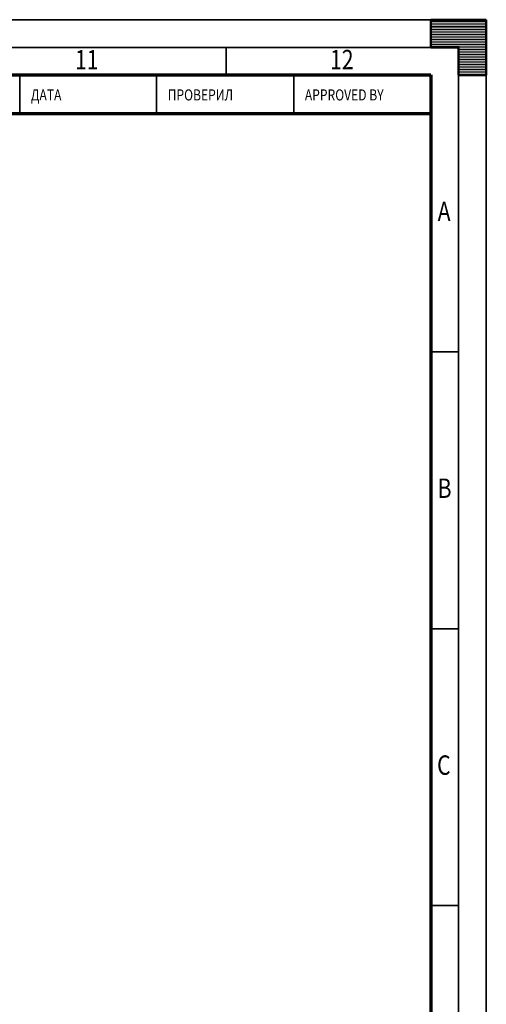
# Model space of a CAD drawing. Units: millimetres. Extents: x 0 to 25393, y 0 to 16800.
# Drawn here: x 20389 to 23760, y 9688 to 16800 of the extents above; entities that cross this region are included whole.
import ezdxf
from ezdxf.enums import TextEntityAlignment as Align

# ---------------------------------------------------------------- set-up
doc = ezdxf.new("R2010")
doc.units = ezdxf.units.MM
doc.header["$MEASUREMENT"] = 0
doc.layers.add('(9) Sheet', color=7, linetype='Continuous', lineweight=35)
doc.styles.add('Arial', font='ARIAL.TTF')

# ---------------------------------------------------------------- blocks, each defined once
blk = doc.blocks.new('HATCH_19_5a10bbb3-6fd8-4a80-949c-d690e7852c42')
at = {"layer": '(9) Sheet', "color": 0, "lineweight": 9}
for p, q in [((23760, 16800), (23360, 16800)), ((23760, 16788), (23360, 16788)), ((23760, 16776), (23360, 16776)), ((23760, 16764), (23360, 16764)), ((23760, 16752), (23360, 16752)), ((23760, 16740), (23360, 16740)), ((23760, 16728), (23360, 16728)), ((23760, 16716), (23360, 16716)), ((23760, 16704), (23360, 16704)), ((23760, 16692), (23360, 16692)), ((23760, 16680), (23360, 16680)), ((23760, 16668), (23360, 16668)), ((23760, 16656), (23360, 16656)), ((23760, 16644), (23360, 16644)), ((23760, 16632), (23360, 16632)), ((23760, 16620), (23360, 16620)), ((23760, 16608), (23360, 16608)), ((23760, 16596), (23560, 16596)), ((23760, 16584), (23560, 16584)), ((23760, 16572), (23560, 16572)), ((23760, 16560), (23560, 16560)), ((23760, 16548), (23560, 16548)), ((23760, 16536), (23560, 16536)), ((23760, 16524), (23560, 16524)), ((23760, 16512), (23560, 16512)), ((23760, 16500), (23560, 16500)), ((23760, 16488), (23560, 16488)), ((23760, 16476), (23560, 16476)), ((23760, 16464), (23560, 16464)), ((23760, 16452), (23560, 16452)), ((23760, 16440), (23560, 16440)), ((23760, 16428), (23560, 16428)), ((23760, 16416), (23560, 16416)), ((23760, 16404), (23560, 16404))]:
    blk.add_line(p, q, dxfattribs=at)
blk = doc.blocks.new('GROUP_0_1980880d-5751-4e1c-be7b-82942367b2ed')
at = {"layer": '(9) Sheet', "color": 7, "lineweight": 35, "ltscale": 120}
for p, q in [((200, 16800), (23760, 16800)), ((23760, 0), (23760, 16800)), ((23560, 16600), (600, 16600)), ((21880, 16403), (21880, 16601)), ((23560, 16600), (23560, 200)), ((15979.2, 16402), (23360, 16402)), ((15979.2, 16402), (23360, 16402)), ((15979.2, 16402), (23360, 16402)), ((20390, 16122), (20390, 16402)), ((21378.8, 16122), (21378.8, 16402)), ((22369.4, 16122), (22369.4, 16402)), ((23560, 14401), (23360, 14401)), ((23560, 12401), (23360, 12401)), ((23560, 10401), (23360, 10401))]:
    blk.add_line(p, q, dxfattribs=at)
at = {"layer": '(9) Sheet', "color": 7, "linetype": 'Continuous', "lineweight": 50, "ltscale": 120}
for p, q in [((23760, 16800), (23360, 16800)), ((23360, 16800), (23360, 16600)), ((23560, 16800), (23760, 16800)), ((23760, 16400), (23760, 16800)), ((23760, 16800), (23760, 16600)), ((23360, 16600), (23560, 16600)), ((23560, 16600), (23560, 16400)), ((23560, 16400), (23760, 16400))]:
    blk.add_line(p, q, dxfattribs=at)
at = {"layer": '(9) Sheet', "color": 7, "lineweight": 70, "ltscale": 120}
for p, q in [((800, 16402), (23360, 16402)), ((23360, 16402), (23360, 400))]:
    blk.add_line(p, q, dxfattribs=at)
at = {"layer": '(9) Sheet', "color": 7, "linetype": 'Continuous', "lineweight": 70, "ltscale": 120}
blk.add_line((15979.2, 16122), (23360, 16122), dxfattribs=at)
at = {"layer": '(9) Sheet', "color": 7, "linetype": 'Continuous', "lineweight": 50, "ltscale": 120}
blk.add_lwpolyline([(23760, 16800), (23760, 16400), (23560, 16400), (23560, 16600), (23360, 16600), (23360, 16800)], close=True, dxfattribs=at)
at = {"layer": '(9) Sheet', "color": 7, "linetype": 'ByBlock'}
blk.add_blockref('HATCH_19_5a10bbb3-6fd8-4a80-949c-d690e7852c42', (0, 0), dxfattribs=at)
at = {"layer": '(9) Sheet', "color": 7, "lineweight": 35, "style": 'Arial', "width": 0.8}
for s, height, p in [('11', 140, (20789.1, 16397.4)), ('12', 140, (22631.5, 16398.4)), ('APPROVED BY', 80, (22449.4, 16191.7)), ('A', 140, (23408.8, 15302.1)), ('B', 140, (23408.8, 13302.1)), ('C', 140, (23404.4, 11302.1))]:
    blk.add_text(s, height=height, dxfattribs=at).set_placement(p, align=Align.BOTTOM_LEFT)
for s, p in [('ДАТА', (20470, 16191.7)), ('ПРОВЕРИЛ', (21458.8, 16191.7))]:
    blk.add_text(s, height=80, rotation=360, dxfattribs=at).set_placement(p, align=Align.BOTTOM_LEFT)

msp = doc.modelspace()

# ---------------------------------------------------------------- block references
at = {"color": 7, "linetype": 'ByBlock'}
msp.add_blockref('GROUP_0_1980880d-5751-4e1c-be7b-82942367b2ed', (0, 0), dxfattribs=at)

doc.saveas('drawing.dxf')
